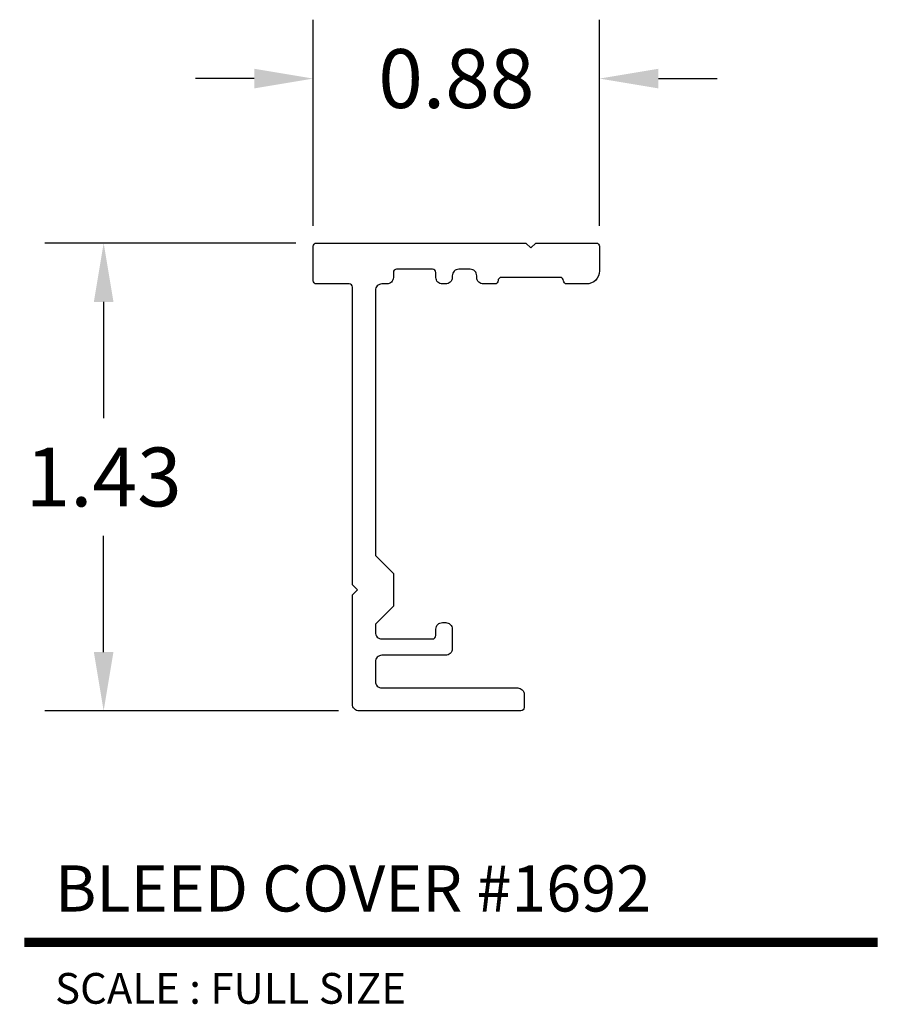
# Model space of a CAD drawing. Extents: x 5.85 to 8.49, y 4.19 to 7.2.
import ezdxf
from ezdxf.enums import TextEntityAlignment as Align

# ---------------------------------------------------------------- set-up
doc = ezdxf.new("R2010")
doc.units = 0
doc.header["$MEASUREMENT"] = 0
doc.layers.get('0').update_dxf_attribs({"linetype": 'CONTINUOUS'})
doc.layers.get('DEFPOINTS').update_dxf_attribs({"linetype": 'CONTINUOUS'})
doc.layers.add('L', color=7, linetype='CONTINUOUS')
doc.layers.add('TX', color=150, linetype='CONTINUOUS')
doc.styles.add('REG', font='ARCHITXT.SHX')
doc.dimstyles.get("Standard").update_dxf_attribs({"dimtxt": 0.18, "dimasz": 0.18, "dimexe": 0.18, "dimexo": 0.0625, "dimgap": 0.09, "dimtad": 0, "dimtih": 1, "dimtoh": 1, "dimzin": 0, "dimtxsty": 'STANDARD', "dimcen": 0.09, "dimazin": 3, "dimtfac": 1, "dimtofl": 0, "dimtmove": 0, "dimatfit": 3, "dimtolj": 1, "dimtzin": 0})

# ---------------------------------------------------------------- blocks, each defined once
blk = doc.blocks.new('*D3')
at = {"color": 0}
for p, q in [((6.7507, 6.5734), (6.7507, 7.2036)), ((7.6257, 6.5734), (7.6257, 7.2036)), ((6.5707, 7.0236), (6.3907, 7.0236)), ((7.8057, 7.0236), (7.9857, 7.0236))]:
    blk.add_line(p, q, dxfattribs=at)
for points in [[(6.5707, 7.0536), (6.5707, 6.9936), (6.7507, 7.0236)], [(7.8057, 7.0536), (7.8057, 6.9936), (7.6257, 7.0236)]]:
    blk.add_solid(points, dxfattribs=at)
at = {"layer": 'DEFPOINTS', "color": 0}
for p in [(7.6257, 7.0236), (6.7507, 6.5109), (7.6257, 6.5109)]:
    blk.add_point(p, dxfattribs=at)
at = {"color": 0, "insert": (7.1882, 7.0236), "char_height": 0.18, "attachment_point": 5}
blk.add_mtext('\\A1;0.88', dxfattribs=at)
blk = doc.blocks.new('*D4')
at = {"color": 0}
for p, q in [((6.6982, 6.5209), (5.9305, 6.5209)), ((6.1105, 6.3409), (6.1105, 5.9859)), ((6.1105, 5.2709), (6.1105, 5.6259)), ((6.8282, 5.0909), (5.9305, 5.0909))]:
    blk.add_line(p, q, dxfattribs=at)
for points in [[(6.0805, 6.3409), (6.1405, 6.3409), (6.1105, 6.5209)], [(6.0805, 5.2709), (6.1405, 5.2709), (6.1105, 5.0909)]]:
    blk.add_solid(points, dxfattribs=at)
at = {"layer": 'DEFPOINTS', "color": 0}
for p in [(6.7607, 6.5209), (6.1105, 5.0909), (6.8907, 5.0909)]:
    blk.add_point(p, dxfattribs=at)
at = {"color": 0, "insert": (6.1105, 5.8059), "char_height": 0.18, "attachment_point": 5}
blk.add_mtext('\\A1;1.43', dxfattribs=at)

msp = doc.modelspace()

# ---------------------------------------------------------------- linework, layer by layer
at = {"layer": 'L', "color": 5}
msp.add_lwpolyline([(6.7507, 6.5109, -0.414214), (6.7607, 6.5209), (7.4007, 6.5209), (7.4157, 6.5059), (7.4307, 6.5209), (7.6157, 6.5209, -0.414214), (7.6257, 6.5109), (7.6257, 6.4359, -0.414214), (7.5857, 6.3959), (7.5257, 6.3959, -0.414214), (7.5157, 6.4059, 0.414214), (7.5057, 6.4159), (7.3257, 6.4159, 0.414214), (7.3157, 6.4059, -0.414214), (7.3057, 6.3959), (7.2707, 6.3959, -0.414214), (7.2507, 6.4159), (7.2507, 6.4209, 0.414214), (7.2307, 6.4409), (7.1957, 6.4409, 0.414214), (7.1757, 6.4209), (7.1757, 6.4159, -0.414214), (7.1557, 6.3959), (7.1457, 6.3959, -0.414214), (7.1257, 6.4159), (7.1257, 6.4309, 0.414214), (7.1157, 6.4409), (7.0057, 6.4409, 0.414214), (6.9957, 6.4309), (6.9957, 6.4159, -0.414214), (6.9757, 6.3959), (6.9607, 6.3959, 0.414214), (6.9407, 6.3759), (6.9407, 5.5659), (6.9957, 5.5109), (6.9957, 5.4109), (6.9407, 5.3559), (6.9407, 5.3309, 0.414214), (6.9607, 5.3109), (7.1157, 5.3109, 0.414214), (7.1257, 5.3209), (7.1257, 5.3409, -0.414214), (7.1457, 5.3609), (7.1557, 5.3609, -0.414214), (7.1757, 5.3409), (7.1757, 5.2809, -0.414214), (7.1557, 5.2609), (6.9607, 5.2609, 0.414214), (6.9407, 5.2409), (6.9407, 5.1809, 0.414214), (6.9607, 5.1609), (7.3757, 5.1609, -0.414214), (7.3957, 5.1409), (7.3957, 5.1009, -0.414214), (7.3857, 5.0909), (6.8907, 5.0909, -0.414214), (6.8707, 5.1109), (6.8707, 5.4459), (6.8857, 5.4609), (6.8707, 5.4759), (6.8707, 6.3859, 0.414214), (6.8607, 6.3959), (6.7607, 6.3959, -0.414214), (6.7507, 6.4059)], format="xyb", close=True, dxfattribs=at)
at = {"layer": 'L', "color": 5, "ltscale": 0.116666, "const_width": 0.0282}
msp.add_lwpolyline([(5.8681, 4.3837), (8.4758, 4.3837)], dxfattribs=at)

# ---------------------------------------------------------------- texts
at = {"layer": 'L', "color": 3, "ltscale": 0.116666, "style": 'REG'}
msp.add_text('BLEED COVER #1692', height=0.141, dxfattribs=at).set_placement((5.962, 4.4777))
at = {"layer": 'TX', "ltscale": 0.116666, "style": 'REG'}
msp.add_text('SCALE : FULL SIZE', height=0.094, dxfattribs=at).set_placement((5.962, 4.2898), align=Align.TOP_LEFT)

# ---------------------------------------------------------------- dimensions: what is measured, and where the dimension line sits
dim = msp.add_linear_dim(base=(7.6257422726, 7.0236023175), p1=(6.7507422726, 6.5109411562), p2=(7.6257422726, 6.5109411562), dimstyle='STANDARD')
dim.commit()
dim.dimension.update_dxf_attribs({"geometry": '*D3', "text_midpoint": (7.1882422726, 7.0236023175)})
dim = msp.add_linear_dim(base=(6.1105, 5.0909), p1=(6.7607, 6.5209), p2=(6.8907, 5.0909), angle=90, dimstyle='STANDARD')
dim.commit()
dim.dimension.update_dxf_attribs({"geometry": '*D4', "text_midpoint": (6.1105, 5.8059)})

doc.saveas('drawing.dxf')
